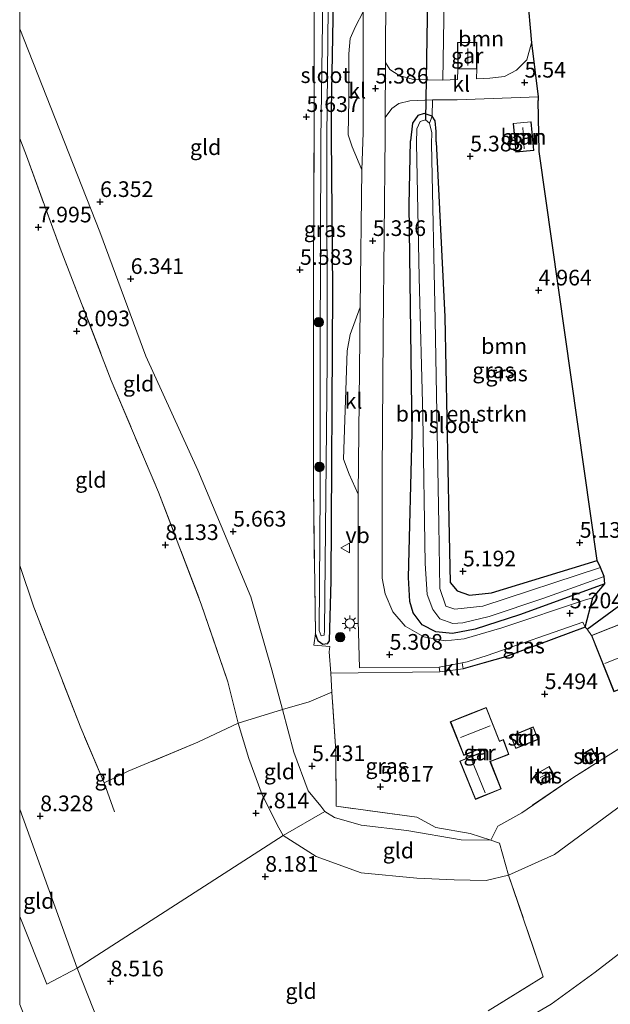
# Model space of a CAD drawing. Units: metres. Extents: x 159990 to 170008, y 432363 to 437328.
# Drawn here: x 160000 to 160094, y 434157 to 434314 of the extents above; entities that cross this region are included whole.
import ezdxf
from ezdxf.enums import TextEntityAlignment as Align

# ---------------------------------------------------------------- set-up
doc = ezdxf.new("R2010")
doc.units = ezdxf.units.M
doc.linetypes.add('IE-TERREINAFSCHEIDING', pattern=[10, 8, -2])
doc.layers.get('0').update_dxf_attribs({"lineweight": 25})
for name, color, linetype, lineweight in [('B-ME-GR-BOMENSTRUIKEN-GV-B6', 93, 'Continuous', 18), ('B-ME-GR-BOOM-GV-B6', 93, 'Continuous', 18), ('B-ME-GR-BOOM-S-B1', 93, 'Continuous', 18), ('B-ME-GW-HOOGTEPUNT-S-B1', 10, 'Continuous', 25), ('B-ME-GW-INSTEEKWATERGANG-L-B1', 10, 'Continuous', 25), ('B-ME-GW-KRUINLIJN-L-B1', 93, 'Continuous', 18), ('B-ME-GW-TEENLIJN-L-B1', 93, 'Continuous', 18), ('B-ME-IE-GRASLAND-GV-B6', 93, 'Continuous', 18), ('B-ME-IE-GRONDWERKLIJN-GROND_INGERICHT-GV-B6', 253, 'Continuous', 18), ('B-ME-IE-HULPGEOMETRIE-L-B1', 53, 'Continuous', 18), ('B-ME-IE-MEUBILAIR_WEGMEUBILAIR-LICHTMAST-S-B1', 8, 'Continuous', 18), ('B-ME-IE-TERREINAFSCHEIDING-DOORGANG-L-B1', 8, 'IE-TERREINAFSCHEIDING-KUNSTMATIG-OPEN', 18), ('B-ME-IE-TERREINAFSCHEIDING-HAAGRASTER-L-B1', 10, 'Continuous', 25), ('B-ME-IE-TERREINAFSCHEIDING-RASTERHEKWERK-L-B1', 8, 'IE-TERREINAFSCHEIDING', 18), ('B-ME-KG-KADASTRAAL-DAKRAND-L-B1', 13, 'Continuous', 18), ('B-ME-KG-KADASTRAAL-NOKLIJN-L-B1', 13, 'Continuous', 18), ('B-ME-KG-KADASTRAAL-OPNAMEDTMGRENS-L-B1', 10, 'Continuous', 25), ('B-ME-KW-DUIKER-L-B1', 10, 'Continuous', 25), ('B-ME-OG-BEBOUWING-GV-B6', 173, 'Continuous', 18), ('B-ME-OG-WATER-GV-B6', 153, 'Continuous', 18), ('B-ME-VH-VERH_SOORT-BITUMEN-GV-B6', 8, 'IE-TERREINAFSCHEIDING-NATUURLIJK-HOUTWAL', 18), ('B-ME-VH-VERH_SOORT-KLINKERS-GV-B6', 8, 'IE-TERREINAFSCHEIDING-NATUURLIJK-HOUTWAL', 18), ('B-ME-VW-MEUBILAIR_WEGMEUBILAIR-VERKEERSBORD-S-B1', 8, 'Continuous', 18)]:
    doc.layers.add(name, color=color, linetype=linetype, lineweight=lineweight)
doc.styles.add('NLCS-ISO', font='NLCS-ISO.TTF')
doc.linetypes.add('IE-TERREINAFSCHEIDING-KUNSTMATIG-OPEN', pattern='A,7,-1.5,[67,NLCS.SHX,S=0.75,R=0,X=0,Y=0],-1.5', length=10)
doc.linetypes.add('IE-TERREINAFSCHEIDING-NATUURLIJK-HOUTWAL', pattern='A,7,-1.5,[67,NLCS.SHX,S=0.75,R=45,X=0,Y=0],-1.5,7,-1.5,[70,NLCS.SHX,S=0.75,R=0,X=0,Y=0],-1.5', length=20)

# ---------------------------------------------------------------- blocks, each defined once
blk = doc.blocks.new('verkeersbord')
for p, q in [((0, 0.75), (-0.75, -0.625)), ((0.75, -0.625), (0, 0.75)), ((-0.75, -0.625), (0.75, -0.625))]:
    blk.add_line(p, q)
blk = doc.blocks.new('boom')
blk.add_hatch(color=256).paths.add_polyline_path([(-0.75, 0, 1), (0.75, 0, 1)])
blk.add_circle((0, 0), 0.75)
blk = doc.blocks.new('hoogtepunt')
for p, q in [((-0.5, 0), (0.5, 0)), ((0, 0.5), (0, -0.5))]:
    blk.add_line(p, q)
blk = doc.blocks.new('lantaarnpaal')
for p, q in [((-0.75, 0), (-1.25, 0)), ((-0.88, 0.88), (-0.53, 0.53)), ((0, 0.75), (0, 1.25)), ((0.53, 0.53), (0.88, 0.88)), ((0.75, 0), (1.25, 0)), ((-0.53, -0.53), (-0.88, -0.88)), ((0, -0.75), (0, -1.25)), ((0.53, -0.53), (0.88, -0.88))]:
    blk.add_line(p, q)
blk.add_circle((0, 0), 0.75)

msp = doc.modelspace()

# ---------------------------------------------------------------- linework, layer by layer
at = {"layer": 'B-ME-GR-BOMENSTRUIKEN-GV-B6'}
msp.add_polyline3d([(160092.35, 434227.51, 5.13), (160092.91, 434226.4, 4.14), (160074.06, 434220.21, 4.14), (160069.61, 434219.7, 4.14), (160068.14, 434220.19, 4.14), (160067.18, 434223.05, 4.14), (160067.05, 434233.25, 4.14), (160066.47, 434265.88, 4.14), (160065.87, 434294.11, 4.14), (160065.9, 434295.83, 4.14), (160065.54, 434297.36, 4.14), (160065.95, 434298.5, 5.06), (160066.43, 434297.74, 5.06), (160066.63, 434296.05, 5.06), (160066.63, 434294.38, 5.06), (160067.97, 434266.4, 5.06), (160068.64, 434234.04, 5.06), (160068.85, 434224.01, 5.2), (160069.96, 434222.63, 5.21), (160071.95, 434221.96, 5.22), (160075.45, 434222.34, 5.22), (160088.35, 434226.25, 5.14), (160092.35, 434227.51, 5.13)], dxfattribs=at)
at = {"layer": 'B-ME-GR-BOOM-GV-B6'}
for points in [[(160067.67, 434304.23, 5.31), (160067.88, 434317.29, 5.02), (160081.15, 434318.03, 5.52), (160081.84, 434310.21, 5.62), (160081.09, 434307.49, 5.62), (160079.43, 434305.81, 5.56), (160077.52, 434304.82, 5.36), (160075.18, 434304.53, 5.22), (160073.04, 434304.43, 5.2), (160073.13, 434306.04, 5.2), (160073.09, 434310.29, 5.2), (160070.04, 434310.26, 5.2), (160070.07, 434306.92, 5.2), (160070.07, 434306.01, 5.2), (160070.04, 434304.34, 5.34), (160067.67, 434304.23, 5.31)], [(160082.92, 434300.99, 5.58), (160083.1, 434292.85, 5.58), (160092.35, 434227.51, 5.13), (160088.35, 434226.25, 5.14), (160075.45, 434222.34, 5.22), (160071.95, 434221.96, 5.22), (160069.96, 434222.63, 5.21), (160068.85, 434224.01, 5.2), (160068.64, 434234.04, 5.06), (160067.97, 434266.4, 5.06), (160066.63, 434294.38, 5.06), (160066.63, 434296.05, 5.06), (160066.43, 434297.74, 5.06), (160065.95, 434298.5, 5.06), (160066.02, 434301.07, 5.29), (160069.97, 434301.1, 5.19), (160082.94, 434301.59, 5.58), (160082.92, 434300.99, 5.58)], [(160079.17, 434294.61, 5.67), (160079.35, 434292.73, 5.67), (160082.24, 434293, 5.67), (160081.81, 434297.6, 5.67), (160078.92, 434297.33, 5.67), (160079.17, 434294.61, 5.67)]]:
    msp.add_polyline3d(points, dxfattribs=at)
at = {"layer": 'B-ME-GW-INSTEEKWATERGANG-L-B1'}
for points in [[(160047.55, 434393.91, 5.62), (160048.36, 434395.34, 5.62), (160050, 434396, 5.62), (160051.08, 434395.24, 5.62), (160051.35, 434393.46, 5.62), (160050.97, 434377.76, 5.46), (160050.95, 434375.73, 5.46), (160050.63, 434346.75, 5.46), (160050.53, 434337.5, 5.45), (160049.79, 434299.51, 5.45), (160049.8, 434295.26, 5.45)], [(160066.63, 434294.38, 5.06), (160066.63, 434296.05, 5.06), (160066.43, 434297.74, 5.06), (160065.95, 434298.5, 5.06), (160064.67, 434298.91, 5.06), (160063.66, 434298.57, 5.06), (160062.81, 434297.34, 5.06), (160062.48, 434294.53, 5.06)], [(160049.8, 434295.26, 5.45), (160050.02, 434270.72, 5.28), (160049.77, 434224.31, 5.43), (160049.52, 434214.68, 5.43), (160049.15, 434214.17, 5.44), (160048.49, 434214.1, 5.44), (160047.73, 434214.62, 5.44), (160047.29, 434215.8, 5.44)], [(160093.58, 434223.77, 5.09), (160079.94, 434218.83, 5.1), (160072.82, 434216.52, 5.18), (160069.2, 434215.84, 5.18), (160066.56, 434216.11, 5.18), (160064.38, 434217.22, 5.19), (160062.92, 434219.12, 5.19), (160062.38, 434220.95, 5.19), (160062.17, 434224.76, 5.2), (160062.75, 434247.9, 5.08), (160062.29, 434284.26, 5.08), (160062.48, 434294.53, 5.06)], [(160066.63, 434294.38, 5.06), (160067.97, 434266.4, 5.06), (160068.64, 434234.04, 5.06), (160068.85, 434224.01, 5.2), (160069.96, 434222.63, 5.21), (160071.95, 434221.96, 5.22), (160075.45, 434222.34, 5.22), (160088.35, 434226.25, 5.14), (160092.35, 434227.51, 5.13)]]:
    msp.add_polyline3d(points, dxfattribs=at)
at = {"layer": 'B-ME-GW-KRUINLIJN-L-B1'}
for points in [[(160042.15, 434183.58, 8.03), (160047.39, 434180.2, 8.03), (160054.6, 434177.63, 8.03), (160063.51, 434176.75, 8.01), (160069.51, 434176.48, 7.81), (160074.59, 434176.36, 7.73), (160078.19, 434177.24, 7.69), (160085.54, 434180.54, 7.66), (160098.46, 434190.07, 7.59), (160113.38, 434201.02, 7.5), (160125.25, 434210.04, 7.37), (160138.12, 434219.8, 7.31), (160149.26, 434228.14, 7.24), (160156.22, 434233.19, 7.47), (160161.93, 434236.01, 7.59), (160166.14, 434236.8, 7.62)], [(160034.95, 434201.5, 7.83), (160036.66, 434195.87, 7.71), (160038.8, 434190.04, 7.7), (160041.47, 434184.8, 7.7), (160042.15, 434183.58, 8.03)]]:
    msp.add_polyline3d(points, dxfattribs=at)
at = {"layer": 'B-ME-GW-TEENLIJN-L-B1'}
for p, q in [((160000, 434312.44, 6.41), (160012.8, 434280.01, 6.37)), ((160000, 434312.44, 6.41), (160012.8, 434280.01, 6.37)), ((160009.19, 434162.38, 8.68), (160000, 434187.8, 8.41)), ((160009.19, 434162.38, 8.68), (160000, 434187.8, 8.41))]:
    msp.add_line(p, q, dxfattribs=at)
for points in [[(160048.78, 434187.41, 5.9), (160048.15, 434188.26, 5.54), (160046.11, 434190.71, 5.52), (160043.86, 434196.87, 5.52), (160042.02, 434203.72, 5.6), (160040.33, 434210.02, 5.6), (160036.98, 434221.68, 5.6), (160032.21, 434233.02, 5.64), (160028.47, 434241.95, 5.91), (160020.2, 434260.16, 6.39), (160012.8, 434280.01, 6.37)], [(160200.48, 434234.83, 10.83), (160191.27, 434231.14, 9.69), (160184.7, 434228.48, 8.97), (160179.75, 434225.4, 8.52), (160172.95, 434220.71, 8.42), (160164.58, 434214.27, 8.44), (160155.66, 434207.87, 8.58), (160144.96, 434199.8, 8.54), (160134.19, 434191.91, 8.54), (160122.07, 434183.48, 8.54), (160109.6, 434174.85, 8.5), (160100.42, 434168.16, 8.35), (160092.04, 434161.72, 8.4), (160084.98, 434156.63, 8.46), (160081.18, 434154.39, 8.52), (160079.23, 434152.59, 8.52), (160076.36, 434148.46, 9.1), (160074.2, 434144.37, 10.16), (160071.63, 434139.79, 11.17), (160069.79, 434136.6, 11.99), (160068.91, 434134.89, 12.27), (160068.19, 434133.47, 12.34)], [(160075.34, 434182.84, 5.6), (160070.61, 434182.89, 5.6), (160061.89, 434184.38, 5.63), (160054.63, 434185.24, 5.75), (160050.35, 434186.46, 5.9), (160048.78, 434187.41, 5.9)], [(160037.92, 434152.26, 8.55), (160040.4, 434146.16, 8.64), (160043.85, 434137.02, 8.74), (160043.73, 434133.68, 8.79), (160042.17, 434130.72, 8.83), (160039.7, 434127.78, 8.9), (160037.32, 434126.37, 9.01), (160033.52, 434123.53, 9.1), (160028.63, 434123.38, 9.09), (160026.51, 434123.77, 9.02), (160023.87, 434125.77, 8.97), (160022.66, 434128.41, 8.87), (160020.32, 434133.84, 8.78), (160013.52, 434151.45, 8.68), (160009.19, 434162.38, 8.68)]]:
    msp.add_polyline3d(points, dxfattribs=at)
at = {"layer": 'B-ME-IE-GRASLAND-GV-B6'}
for points in [[(160054.93, 434315.14, 5.32), (160053.73, 434312.81, 5.32), (160052.86, 434310.89, 5.32), (160052.63, 434308.44, 5.32), (160052.66, 434301.11, 5.32), (160052.54, 434295.52, 5.32), (160053.18, 434293.58, 5.35), (160054.71, 434289.92, 5.32), (160054.47, 434267.97, 5.34), (160052.87, 434263.62, 5.34), (160052.35, 434260.99, 5.34), (160051.77, 434243.71, 5.34), (160052.72, 434241.31, 5.32), (160054.11, 434238.11, 5.35), (160054.15, 434217.87, 5.34), (160054.32, 434210.36, 5.33), (160067.1, 434210.48, 5.27), (160067.19, 434209.72, 5.3), (160049.74, 434209.49, 5.47), (160049.49, 434212.92, 5.46), (160049.58, 434213.77, 5.44), (160047.04, 434213.98, 5.45), (160047.29, 434215.8, 5.44), (160047.73, 434214.62, 5.44), (160048.49, 434214.1, 5.44), (160049.15, 434214.17, 5.44), (160049.52, 434214.68, 5.43), (160049.77, 434224.31, 5.43), (160050.02, 434270.72, 5.28), (160049.8, 434295.26, 5.45), (160049.79, 434299.51, 5.45), (160050.53, 434337.5, 5.45)], [(160054.93, 434315.14, 5.32), (160053.73, 434312.81, 5.32), (160052.86, 434310.89, 5.32), (160052.63, 434308.44, 5.32), (160052.66, 434301.11, 5.32), (160052.54, 434295.52, 5.32), (160053.18, 434293.58, 5.35), (160054.71, 434289.92, 5.32), (160054.47, 434267.97, 5.34), (160052.87, 434263.62, 5.34), (160052.35, 434260.99, 5.34), (160051.77, 434243.71, 5.34), (160052.72, 434241.31, 5.32), (160054.11, 434238.11, 5.35), (160054.15, 434217.87, 5.34), (160054.32, 434210.36, 5.33), (160067.1, 434210.48, 5.27), (160067.19, 434209.72, 5.3), (160049.74, 434209.49, 5.47), (160049.49, 434212.92, 5.46), (160049.58, 434213.77, 5.44), (160047.04, 434213.98, 5.45), (160047.29, 434215.8, 5.44), (160047.73, 434214.62, 5.44), (160048.49, 434214.1, 5.44), (160049.15, 434214.17, 5.44), (160049.52, 434214.68, 5.43), (160049.77, 434224.31, 5.43), (160050.02, 434270.72, 5.28), (160049.8, 434295.26, 5.45), (160049.79, 434299.51, 5.45), (160050.53, 434337.5, 5.45)], [(160050.53, 434337.5, 5.45), (160049.79, 434299.51, 5.45), (160049.8, 434295.26, 5.45), (160050.02, 434270.72, 5.28), (160049.77, 434224.31, 5.43), (160049.52, 434214.68, 5.43), (160049.15, 434214.17, 5.44), (160048.49, 434214.1, 5.44), (160047.73, 434214.62, 5.44), (160047.29, 434215.8, 5.44)], [(160048.67, 434332.26, 4.76), (160048.18, 434294.69, 4.76), (160048.07, 434260.59, 4.76), (160048.07, 434238.4, 4.83), (160047.91, 434216.31, 4.91), (160048.2, 434215.48, 4.91), (160048.68, 434215.56, 4.91), (160048.77, 434216.31, 4.91), (160049.19, 434259.32, 4.76), (160049.12, 434295.07, 4.76), (160049.56, 434336.6, 4.76)], [(160047.29, 434215.8, 5.44), (160046.98, 434238.85, 5.43), (160047.01, 434274.61, 5.56), (160047.07, 434294.38, 5.57), (160047.12, 434330.49, 5.63)], [(160067.88, 434317.29, 5.02), (160067.67, 434304.23, 5.31), (160062.98, 434304.36, 5.37), (160060.69, 434304.99, 5.37), (160059.18, 434305.96, 5.36), (160058.48, 434307.03, 5.36), (160058.55, 434318.99, 5.36)], [(160067.88, 434317.29, 5.02), (160067.67, 434304.23, 5.31), (160062.98, 434304.36, 5.37), (160060.69, 434304.99, 5.37), (160059.18, 434305.96, 5.36), (160058.48, 434307.03, 5.36), (160058.55, 434318.99, 5.36)], [(160093.58, 434223.77, 5.09), (160091.65, 434221.55, 5.21), (160090.48, 434221.23, 5.21), (160077.09, 434216.72, 5.25), (160071.1, 434214.96, 5.24), (160068.05, 434214.66, 5.24), (160064.64, 434215.28, 5.24), (160061.64, 434216.99, 5.31), (160059.67, 434219.28, 5.32), (160058.43, 434222.2, 5.36), (160057.99, 434224.7, 5.36), (160057.98, 434241.38, 5.36), (160058.12, 434263.62, 5.36), (160058.44, 434295.35, 5.35), (160058.43, 434298.25, 5.35), (160059.51, 434299.71, 5.29), (160060.63, 434300.5, 5.29), (160062.37, 434300.93, 5.29), (160066.02, 434301.07, 5.29), (160065.95, 434298.5, 5.06), (160064.67, 434298.91, 5.06), (160063.66, 434298.57, 5.06), (160062.81, 434297.34, 5.06), (160062.48, 434294.53, 5.06), (160062.29, 434284.26, 5.08), (160062.75, 434247.9, 5.08), (160062.17, 434224.76, 5.2), (160062.38, 434220.95, 5.19), (160062.92, 434219.12, 5.19), (160064.38, 434217.22, 5.19), (160066.56, 434216.11, 5.18), (160069.2, 434215.84, 5.18), (160072.82, 434216.52, 5.18), (160079.94, 434218.83, 5.1), (160093.58, 434223.77, 5.09)], [(160093.48, 434224.96, 4.14), (160093.58, 434223.77, 5.09), (160079.94, 434218.83, 5.1), (160072.82, 434216.52, 5.18), (160069.2, 434215.84, 5.18), (160066.56, 434216.11, 5.18), (160064.38, 434217.22, 5.19), (160062.92, 434219.12, 5.19), (160062.38, 434220.95, 5.19), (160062.17, 434224.76, 5.2), (160062.75, 434247.9, 5.08), (160062.29, 434284.26, 5.08), (160062.48, 434294.53, 5.06), (160062.81, 434297.34, 5.06), (160063.66, 434298.57, 5.06), (160064.67, 434298.91, 5.06), (160065.95, 434298.5, 5.06), (160065.54, 434297.36, 4.14), (160064.88, 434297.88, 4.14), (160064.06, 434297.62, 4.14), (160063.54, 434296.46, 4.14), (160063.48, 434294.15, 4.14), (160063.87, 434272.69, 4.14), (160064.47, 434250.64, 4.14), (160064.87, 434227.02, 4.14), (160065.18, 434222.05, 4.14), (160066.1, 434219.68, 4.14), (160067.19, 434218.19, 4.14), (160069.29, 434217.41, 4.14), (160070.88, 434217.55, 4.14), (160075.09, 434218.55, 4.14), (160083.83, 434221.46, 4.14), (160093.48, 434224.96, 4.14)], [(160090.42, 434216.83, 5.1), (160077.68, 434212.11, 5.32), (160074.27, 434211.16, 5.38), (160070.93, 434210.19, 5.33), (160070.79, 434211.13, 5.3), (160071.56, 434211.29, 5.3), (160074.77, 434212.35, 5.33), (160090.06, 434217.64, 5.14), (160090.42, 434216.83, 5.1)], [(160050.64, 434188.23, 5.83), (160063.53, 434186.52, 5.79), (160066.56, 434184.84, 5.59), (160072.07, 434183.9, 5.53), (160075.34, 434182.84, 5.6), (160070.61, 434182.89, 5.6), (160061.89, 434184.38, 5.63), (160054.63, 434185.24, 5.75), (160050.35, 434186.46, 5.9), (160048.78, 434187.41, 5.9), (160048.15, 434188.26, 5.54), (160046.11, 434190.71, 5.52), (160043.86, 434196.87, 5.52), (160042.02, 434203.72, 5.6), (160046.28, 434204.94, 5.6), (160049.94, 434206.48, 5.56), (160050.57, 434197.02, 5.5), (160050.64, 434188.23, 5.83)]]:
    msp.add_polyline3d(points, dxfattribs=at)
at = {"layer": 'B-ME-IE-GRONDWERKLIJN-GROND_INGERICHT-GV-B6'}
for points in [[(160047.12, 434330.49, 5.63), (160047.07, 434294.38, 5.57), (160047.01, 434274.61, 5.56), (160046.98, 434238.85, 5.43), (160047.29, 434215.8, 5.44), (160047.04, 434213.98, 5.45), (160049.58, 434213.77, 5.44), (160049.49, 434212.92, 5.46), (160049.74, 434209.49, 5.47), (160049.94, 434206.48, 5.56), (160046.28, 434204.94, 5.6), (160042.02, 434203.72, 5.6), (160040.33, 434210.02, 5.6), (160036.98, 434221.68, 5.6), (160032.21, 434233.02, 5.64), (160028.47, 434241.95, 5.91), (160020.2, 434260.16, 6.39), (160012.8, 434280.01, 6.37), (160000, 434312.44, 6.41), (160000, 434368.64, 6.13)], [(160047.12, 434330.49, 5.63), (160047.07, 434294.38, 5.57), (160047.01, 434274.61, 5.56), (160046.98, 434238.85, 5.43), (160047.29, 434215.8, 5.44), (160047.04, 434213.98, 5.45), (160049.58, 434213.77, 5.44), (160049.49, 434212.92, 5.46), (160049.74, 434209.49, 5.47), (160049.94, 434206.48, 5.56), (160046.28, 434204.94, 5.6), (160042.02, 434203.72, 5.6), (160040.33, 434210.02, 5.6), (160036.98, 434221.68, 5.6), (160032.21, 434233.02, 5.64), (160028.47, 434241.95, 5.91), (160020.2, 434260.16, 6.39), (160012.8, 434280.01, 6.37), (160000, 434312.44, 6.41), (160000, 434368.64, 6.13)], [(160000, 434312.44, 6.41), (160012.8, 434280.01, 6.37), (160020.2, 434260.16, 6.39), (160028.47, 434241.95, 5.91), (160032.21, 434233.02, 5.64), (160036.98, 434221.68, 5.6), (160040.33, 434210.02, 5.6), (160042.02, 434203.72, 5.6), (160034.95, 434201.5, 7.83), (160033.3, 434208.14, 7.98), (160029.05, 434220.54, 8.1), (160022.21, 434238.41, 8.1), (160014.64, 434256.27, 8.03), (160006.49, 434277.41, 7.95), (160001.07, 434292.17, 7.83), (160000, 434294.91, 7.84), (160000, 434312.44, 6.41)], [(160000, 434312.44, 6.41), (160012.8, 434280.01, 6.37), (160020.2, 434260.16, 6.39), (160028.47, 434241.95, 5.91), (160032.21, 434233.02, 5.64), (160036.98, 434221.68, 5.6), (160040.33, 434210.02, 5.6), (160042.02, 434203.72, 5.6), (160034.95, 434201.5, 7.83), (160033.3, 434208.14, 7.98), (160029.05, 434220.54, 8.1), (160022.21, 434238.41, 8.1), (160014.64, 434256.27, 8.03), (160006.49, 434277.41, 7.95), (160001.07, 434292.17, 7.83), (160000, 434294.91, 7.84), (160000, 434312.44, 6.41)], [(160000, 434294.91, 7.84), (160001.07, 434292.17, 7.83), (160006.49, 434277.41, 7.95), (160014.64, 434256.27, 8.03), (160022.21, 434238.41, 8.1), (160029.05, 434220.54, 8.1), (160033.3, 434208.14, 7.98), (160034.95, 434201.5, 7.83), (160028.5, 434198.48, 8.1), (160017.35, 434193.85, 8.26), (160013.5, 434191.96, 8.28), (160009.76, 434200.77, 8.28), (160002.27, 434220.05, 8.31), (160000, 434226.72, 8.3), (160000, 434294.91, 7.84)], [(160000, 434294.91, 7.84), (160001.07, 434292.17, 7.83), (160006.49, 434277.41, 7.95), (160014.64, 434256.27, 8.03), (160022.21, 434238.41, 8.1), (160029.05, 434220.54, 8.1), (160033.3, 434208.14, 7.98), (160034.95, 434201.5, 7.83), (160028.5, 434198.48, 8.1), (160017.35, 434193.85, 8.26), (160013.5, 434191.96, 8.28), (160009.76, 434200.77, 8.28), (160002.27, 434220.05, 8.31), (160000, 434226.72, 8.3), (160000, 434294.91, 7.84)], [(160000, 434226.72, 8.3), (160002.27, 434220.05, 8.31), (160009.76, 434200.77, 8.28), (160013.5, 434191.96, 8.28), (160017.35, 434193.85, 8.26), (160028.5, 434198.48, 8.1), (160034.95, 434201.5, 7.83), (160036.66, 434195.87, 7.71), (160038.8, 434190.04, 7.7), (160041.47, 434184.8, 7.7), (160042.15, 434183.58, 8.03), (160009.19, 434162.38, 8.68), (160000, 434187.8, 8.41), (160000, 434226.72, 8.3)], [(160000, 434226.72, 8.3), (160002.27, 434220.05, 8.31), (160009.76, 434200.77, 8.28), (160013.5, 434191.96, 8.28), (160017.35, 434193.85, 8.26), (160028.5, 434198.48, 8.1), (160034.95, 434201.5, 7.83), (160036.66, 434195.87, 7.71), (160038.8, 434190.04, 7.7), (160041.47, 434184.8, 7.7), (160042.15, 434183.58, 8.03), (160009.19, 434162.38, 8.68), (160000, 434187.8, 8.41), (160000, 434226.72, 8.3)], [(160099.63, 434199.83, 5.6), (160088.63, 434192.91, 5.61), (160080.28, 434187.19, 5.64), (160076.45, 434185.05, 5.51), (160075.34, 434182.84, 5.6), (160072.07, 434183.9, 5.53), (160066.56, 434184.84, 5.59), (160063.53, 434186.52, 5.79), (160050.64, 434188.23, 5.83), (160050.57, 434197.02, 5.5), (160049.94, 434206.48, 5.56), (160049.74, 434209.49, 5.47), (160067.19, 434209.72, 5.3), (160070.93, 434210.19, 5.33), (160074.27, 434211.16, 5.38), (160077.68, 434212.11, 5.32), (160090.42, 434216.83, 5.1), (160090.78, 434216.55, 5.43), (160091.45, 434215.53, 5.47), (160095.04, 434206.54, 5.47)], [(160036.66, 434195.87, 7.71), (160034.95, 434201.5, 7.83), (160042.02, 434203.72, 5.6), (160043.86, 434196.87, 5.52), (160046.11, 434190.71, 5.52), (160048.15, 434188.26, 5.54), (160048.78, 434187.41, 5.9), (160042.15, 434183.58, 8.03), (160041.47, 434184.8, 7.7), (160038.8, 434190.04, 7.7), (160036.66, 434195.87, 7.71)], [(160068.87, 434201.75, 5.49), (160071.01, 434196.36, 5.49), (160073.46, 434197.34, 5.49), (160073.66, 434196.77, 5.49), (160070.41, 434195.46, 5.49), (160072.89, 434189.34, 5.49), (160077, 434191.01, 5.49), (160075.27, 434195.39, 5.49), (160078.23, 434196.51, 5.49), (160077.35, 434198.91, 5.49), (160076.76, 434198.65, 5.49), (160074.62, 434204.04, 5.49), (160071.2, 434202.68, 5.49), (160068.87, 434201.75, 5.49)], [(160078.53, 434199.46, 5.49), (160079.34, 434197.46, 5.49), (160082.94, 434198.91, 5.49), (160082.14, 434200.91, 5.49), (160079.54, 434199.87, 5.49), (160078.53, 434199.46, 5.49)], [(160098.46, 434190.07, 7.59), (160085.54, 434180.54, 7.66), (160078.19, 434177.24, 7.69), (160076.73, 434182.36, 5.99), (160075.34, 434182.84, 5.6), (160076.45, 434185.05, 5.51), (160080.28, 434187.19, 5.64), (160088.63, 434192.91, 5.61), (160099.63, 434199.83, 5.6)], [(160090.53, 434195.82, 5.49), (160091, 434195.03, 5.49), (160092.42, 434195.88, 5.49), (160091.48, 434197.45, 5.49), (160090.06, 434196.59, 5.49), (160090.53, 434195.82, 5.49)], [(160082.43, 434193.33, 5.49), (160083.39, 434191.65, 5.49), (160084.77, 434192.44, 5.49), (160085.62, 434192.93, 5.49), (160084.66, 434194.61, 5.49), (160082.43, 434193.33, 5.49)], [(160074.91, 434155.58, 8.45), (160083.72, 434161, 8.4), (160078.19, 434177.24, 7.69), (160085.54, 434180.54, 7.66), (160098.46, 434190.07, 7.59)], [(160000, 434187.8, 8.41), (160009.19, 434162.38, 8.68), (160004.37, 434159.8, 10.57), (160000, 434170.62, 10.63), (160000, 434187.8, 8.41)], [(160000, 434187.8, 8.41), (160009.19, 434162.38, 8.68), (160004.37, 434159.8, 10.57), (160000, 434170.62, 10.63), (160000, 434187.8, 8.41)], [(160075.34, 434182.84, 5.6), (160076.73, 434182.36, 5.99), (160078.19, 434177.24, 7.69), (160074.59, 434176.36, 7.73), (160069.51, 434176.48, 7.81), (160063.51, 434176.75, 8.01), (160054.6, 434177.63, 8.03), (160047.39, 434180.2, 8.03), (160042.15, 434183.58, 8.03), (160048.78, 434187.41, 5.9), (160050.35, 434186.46, 5.9), (160054.63, 434185.24, 5.75), (160061.89, 434184.38, 5.63), (160070.61, 434182.89, 5.6), (160075.34, 434182.84, 5.6)], [(160009.19, 434162.38, 8.68), (160042.15, 434183.58, 8.03), (160047.39, 434180.2, 8.03), (160054.6, 434177.63, 8.03), (160063.51, 434176.75, 8.01), (160069.51, 434176.48, 7.81), (160074.59, 434176.36, 7.73), (160078.19, 434177.24, 7.69), (160083.72, 434161, 8.4), (160074.91, 434155.58, 8.45)], [(160000, 434170.62, 10.63), (160004.37, 434159.8, 10.57), (160009.19, 434162.38, 8.68), (160013.52, 434151.45, 8.68), (160020.32, 434133.84, 8.78), (160017.39, 434132.03, 9.92), (160011.01, 434127.72, 12.48), (160009.3, 434131.6, 12.47), (160007.25, 434137.25, 12.46), (160004.38, 434145.14, 12.41), (160001.09, 434153.91, 12.44), (160000, 434156.59, 12.42), (160000, 434170.62, 10.63)], [(160000, 434170.62, 10.63), (160004.37, 434159.8, 10.57), (160009.19, 434162.38, 8.68), (160013.52, 434151.45, 8.68), (160020.32, 434133.84, 8.78), (160017.39, 434132.03, 9.92), (160011.01, 434127.72, 12.48), (160009.3, 434131.6, 12.47), (160007.25, 434137.25, 12.46), (160004.38, 434145.14, 12.41), (160001.09, 434153.91, 12.44), (160000, 434156.59, 12.42), (160000, 434170.62, 10.63)], [(160100.42, 434168.16, 8.35), (160092.04, 434161.72, 8.4), (160084.98, 434156.63, 8.46), (160081.18, 434154.39, 8.52)], [(160081.18, 434154.39, 8.52), (160084.98, 434156.63, 8.46), (160092.04, 434161.72, 8.4), (160100.42, 434168.16, 8.35)], [(160013.52, 434151.45, 8.68), (160009.19, 434162.38, 8.68)]]:
    msp.add_polyline3d(points, dxfattribs=at)
at = {"layer": 'B-ME-IE-HULPGEOMETRIE-L-B1'}
msp.add_line((160042.15, 434183.58, 8.03), (160048.78, 434187.41, 5.9), dxfattribs=at)
msp.add_polyline3d([(160042.15, 434183.58, 8.03), (160009.19, 434162.38, 8.68), (160004.37, 434159.8, 10.57), (160000, 434170.62, 10.63)], dxfattribs=at)
msp.add_polyline3d([(160042.15, 434183.58, 8.03), (160009.19, 434162.38, 8.68), (160004.37, 434159.8, 10.57), (160000, 434170.62, 10.63)], dxfattribs=at)
at = {"layer": 'B-ME-IE-TERREINAFSCHEIDING-DOORGANG-L-B1'}
for p, q in [((160049.49, 434212.92, 5.46), (160049.74, 434209.49, 5.47)), ((160076.45, 434185.05, 5.51), (160075.34, 434182.84, 5.6))]:
    msp.add_line(p, q, dxfattribs=at)
at = {"layer": 'B-ME-IE-TERREINAFSCHEIDING-HAAGRASTER-L-B1'}
msp.add_polyline3d([(160090.42, 434216.83, 5.1), (160077.68, 434212.11, 5.32), (160074.27, 434211.16, 5.38), (160070.93, 434210.19, 5.33)], dxfattribs=at)
at = {"layer": 'B-ME-IE-TERREINAFSCHEIDING-RASTERHEKWERK-L-B1'}
for p, q in [((160091.45, 434215.53, 5.47), (160090.78, 434216.55, 5.43)), ((160049.74, 434209.49, 5.47), (160049.94, 434206.48, 5.56))]:
    msp.add_line(p, q, dxfattribs=at)
for points in [[(160047.55, 434393.91, 5.62), (160047.29, 434374.57, 5.62), (160047.22, 434369.25, 5.62), (160047.16, 434345.93, 5.63), (160047.12, 434330.49, 5.63), (160047.07, 434294.38, 5.57)], [(160000, 434294.91, 7.84), (160001.07, 434292.17, 7.83), (160006.49, 434277.41, 7.95)], [(160000, 434294.91, 7.84), (160001.07, 434292.17, 7.83), (160006.49, 434277.41, 7.95)], [(160047.29, 434215.8, 5.44), (160046.98, 434238.85, 5.43), (160047.01, 434274.61, 5.56), (160047.07, 434294.38, 5.57)], [(160006.49, 434277.41, 7.95), (160014.64, 434256.27, 8.03), (160022.21, 434238.41, 8.1), (160029.05, 434220.54, 8.1), (160033.3, 434208.14, 7.98), (160034.95, 434201.5, 7.83)], [(160143.77, 434231.4, 5.56), (160139.96, 434227.91, 5.5), (160133.6, 434222.68, 5.5), (160126.76, 434217.49, 5.57), (160115.56, 434209.94, 5.59), (160107.6, 434205.17, 5.6), (160099.63, 434199.83, 5.6), (160088.63, 434192.91, 5.61), (160080.28, 434187.19, 5.64), (160076.45, 434185.05, 5.51)], [(160015.18, 434187.34, 8.28), (160013.5, 434191.96, 8.28), (160009.76, 434200.77, 8.28), (160002.27, 434220.05, 8.31), (160000, 434226.72, 8.3)], [(160015.18, 434187.34, 8.28), (160013.5, 434191.96, 8.28), (160009.76, 434200.77, 8.28), (160002.27, 434220.05, 8.31), (160000, 434226.72, 8.3)], [(160047.29, 434215.8, 5.44), (160047.04, 434213.98, 5.45), (160049.58, 434213.77, 5.44), (160049.49, 434212.92, 5.46)], [(160050.64, 434188.23, 5.83), (160050.57, 434197.02, 5.5), (160049.94, 434206.48, 5.56), (160046.28, 434204.94, 5.6), (160042.02, 434203.72, 5.6), (160034.95, 434201.5, 7.83), (160028.5, 434198.48, 8.1), (160017.35, 434193.85, 8.26), (160013.5, 434191.96, 8.28)], [(160072.07, 434183.9, 5.53), (160066.56, 434184.84, 5.59), (160063.53, 434186.52, 5.79), (160050.64, 434188.23, 5.83)], [(160052.34, 434144.62, 10.15), (160057.01, 434147.13, 8.82), (160074.91, 434155.58, 8.45), (160083.72, 434161, 8.4), (160078.19, 434177.24, 7.69), (160076.73, 434182.36, 5.99), (160075.34, 434182.84, 5.6), (160072.07, 434183.9, 5.53)]]:
    msp.add_polyline3d(points, dxfattribs=at)
at = {"layer": 'B-ME-KG-KADASTRAAL-DAKRAND-L-B1'}
for points in [[(160073.08, 434306.09, 7.3), (160070.12, 434306.06, 7.3), (160070.12, 434306.92, 7.3), (160070.09, 434310.21, 7.3), (160073.04, 434310.24, 7.3), (160073.08, 434306.09, 7.3)], [(160082.18, 434293.04, 8.12), (160079.39, 434292.78, 8.12), (160079.22, 434294.61, 8.12), (160078.97, 434297.29, 8.12), (160081.76, 434297.55, 8.12), (160082.18, 434293.04, 8.12)], [(160102.18, 434209.44, 9.25), (160095.06, 434206.61, 9.25), (160091.52, 434215.5, 9.25), (160097.7, 434217.96, 9.25), (160097.2, 434219.22, 7.92), (160104.77, 434222.24, 7.92), (160108.69, 434212.44, 8.11), (160113.07, 434214.33, 8.11), (160114.83, 434210.23, 7.93), (160110.16, 434208.22, 7.93), (160108.74, 434211.55, 7.93), (160108.56, 434211.99, 9.23), (160102.18, 434209.44, 9.25)], [(160072.92, 434189.41, 8.04), (160070.47, 434195.43, 8.01), (160073.73, 434196.74, 8), (160073.49, 434197.4, 8), (160071.04, 434196.43, 8), (160068.93, 434201.72, 8), (160071.22, 434202.63, 7.94), (160074.59, 434203.97, 7.94), (160076.73, 434198.58, 7.94), (160077.32, 434198.85, 7.94), (160078.16, 434196.54, 7.94), (160075.21, 434195.41, 7.94), (160076.94, 434191.04, 8.04), (160072.92, 434189.41, 8.04)], [(160079.36, 434197.53, 7.66), (160078.6, 434199.44, 7.43), (160079.56, 434199.82, 7.43), (160082.11, 434200.85, 7.43), (160082.88, 434198.94, 7.66), (160079.36, 434197.53, 7.66)], [(160090.57, 434195.85, 6.28), (160090.13, 434196.58, 6.28), (160091.46, 434197.38, 6.28), (160092.35, 434195.89, 6.28), (160091.02, 434195.09, 6.28), (160090.57, 434195.85, 6.28)], [(160084.75, 434192.48, 6.83), (160083.41, 434191.71, 6.83), (160082.5, 434193.31, 6.83), (160084.64, 434194.54, 6.83), (160085.55, 434192.94, 6.83), (160084.75, 434192.48, 6.83)]]:
    msp.add_polyline3d(points, dxfattribs=at)
at = {"layer": 'B-ME-KG-KADASTRAAL-NOKLIJN-L-B1'}
for p, q in [((160071.68, 434306.56, 7.54), (160071.69, 434309.31, 7.54)), ((160080.68, 434293.24, 8.77), (160080.46, 434296.68, 8.77)), ((160106.54, 434216.38, 13.68), (160093.57, 434211.02, 13.68)), ((160070.49, 434199.21, 9.36), (160075.23, 434201.09, 9.38)), ((160090.88, 434196.81, 6.9), (160091.62, 434195.59, 6.9)), ((160074.44, 434190.38, 8.86), (160072.26, 434195.71, 8.86)), ((160083.22, 434192.85, 7.59), (160084.96, 434193.67, 7.59))]:
    msp.add_line(p, q, dxfattribs=at)
at = {"layer": 'B-ME-KG-KADASTRAAL-OPNAMEDTMGRENS-L-B1'}
for points in [[(160000, 434574.91, 4.95), (160067.9, 434579.21, 5.2), (160070.54, 434572.25, 5.01), (160070.91, 434571.15, 4.14), (160071.19, 434568.68, 4.14), (160071.57, 434567.39, 5.05), (160071.76, 434509.38, 5.2), (160072.24, 434472.8, 5.09), (160072.49, 434398.61, 5.1), (160072.24, 434387.37, 5.09), (160076.22, 434357.06, 5.05), (160081.15, 434318.03, 5.52), (160081.84, 434310.21, 5.62), (160082.94, 434301.59, 5.58), (160082.92, 434300.99, 5.58)], [(160000, 434574.91, 4.95), (160067.9, 434579.21, 5.2), (160070.54, 434572.25, 5.01), (160070.91, 434571.15, 4.14), (160071.19, 434568.68, 4.14), (160071.57, 434567.39, 5.05), (160071.76, 434509.38, 5.2), (160072.24, 434472.8, 5.09), (160072.49, 434398.61, 5.1), (160072.24, 434387.37, 5.09), (160076.22, 434357.06, 5.05), (160081.15, 434318.03, 5.52), (160081.84, 434310.21, 5.62), (160082.94, 434301.59, 5.58), (160082.92, 434300.99, 5.58)], [(160090.78, 434216.55, 5.43), (160096.37, 434220.61, 5.54), (160119.62, 434232.55, 5.44), (160126.22, 434236.76, 5.4), (160136.57, 434243.21, 5.34), (160138.84, 434244.79, 5.37), (160142.59, 434247.04, 5.36), (160146.17, 434249.72, 5.3), (160192.62, 434278.68, 5.42), (160213.35, 434291.75, 5), (160238.74, 434308.3, 5.19)], [(160090.78, 434216.55, 5.43), (160090.42, 434216.83, 5.1), (160091.65, 434221.55, 5.21), (160093.58, 434223.77, 5.09), (160093.48, 434224.96, 4.14), (160092.91, 434226.4, 4.14), (160092.35, 434227.51, 5.13), (160083.1, 434292.85, 5.58), (160082.92, 434300.99, 5.58)]]:
    msp.add_polyline3d(points, dxfattribs=at)
at = {"layer": 'B-ME-KW-DUIKER-L-B1'}
msp.add_line((160065.25, 434317.67, 4.14), (160064.88, 434297.88, 4.14), dxfattribs=at)
at = {"layer": 'B-ME-OG-BEBOUWING-GV-B6'}
for points in [[(160070.07, 434306.01, 5.2), (160070.07, 434306.92, 5.2), (160070.04, 434310.26, 5.2), (160073.09, 434310.29, 5.2), (160073.13, 434306.04, 5.2), (160070.07, 434306.01, 5.2)], [(160079.17, 434294.61, 5.67), (160078.92, 434297.33, 5.67), (160081.81, 434297.6, 5.67), (160082.24, 434293, 5.67), (160079.35, 434292.73, 5.67), (160079.17, 434294.61, 5.67)], [(160091.45, 434215.53, 5.47), (160097.64, 434217.99, 5.47), (160097.13, 434219.25, 5.47), (160104.8, 434222.3, 5.47), (160105.72, 434219.98, 5.47), (160108.71, 434212.51, 5.47), (160113.1, 434214.4, 5.47), (160114.9, 434210.2, 5.47), (160110.13, 434208.16, 5.47), (160108.7, 434211.53, 5.47), (160108.53, 434211.93, 5.47), (160102.2, 434209.4, 5.47), (160095.04, 434206.54, 5.47), (160091.45, 434215.53, 5.47)], [(160071.2, 434202.68, 5.49), (160074.62, 434204.04, 5.49), (160076.76, 434198.65, 5.49), (160077.35, 434198.91, 5.49), (160078.23, 434196.51, 5.49), (160075.27, 434195.39, 5.49), (160077, 434191.01, 5.49), (160072.89, 434189.34, 5.49), (160070.41, 434195.46, 5.49), (160073.66, 434196.77, 5.49), (160073.46, 434197.34, 5.49), (160071.01, 434196.36, 5.49), (160068.87, 434201.75, 5.49), (160071.2, 434202.68, 5.49)], [(160079.54, 434199.87, 5.49), (160082.14, 434200.91, 5.49), (160082.94, 434198.91, 5.49), (160079.34, 434197.46, 5.49), (160078.53, 434199.46, 5.49), (160079.54, 434199.87, 5.49)], [(160090.53, 434195.82, 5.49), (160090.06, 434196.59, 5.49), (160091.48, 434197.45, 5.49), (160092.42, 434195.88, 5.49), (160091, 434195.03, 5.49), (160090.53, 434195.82, 5.49)], [(160084.77, 434192.44, 5.49), (160083.39, 434191.65, 5.49), (160082.43, 434193.33, 5.49), (160084.66, 434194.61, 5.49), (160085.62, 434192.93, 5.49), (160084.77, 434192.44, 5.49)]]:
    msp.add_polyline3d(points, dxfattribs=at)
at = {"layer": 'B-ME-OG-WATER-GV-B6'}
for points in [[(160048.76, 434345.95, 4.75), (160048.94, 434375.1, 4.73), (160048.98, 434380.79, 4.73), (160049.26, 434393.69, 4.64), (160049.53, 434394.3, 4.64), (160050.06, 434394.61, 4.64), (160050.2, 434393.73, 4.64), (160050.07, 434380.72, 4.64), (160050.01, 434375.74, 4.65), (160049.67, 434346.14, 4.73), (160049.56, 434336.6, 4.76), (160049.12, 434295.07, 4.76), (160049.19, 434259.32, 4.76), (160048.77, 434216.31, 4.91), (160048.68, 434215.56, 4.91), (160048.2, 434215.48, 4.91), (160047.91, 434216.31, 4.91), (160048.07, 434238.4, 4.83), (160048.07, 434260.59, 4.76), (160048.18, 434294.69, 4.76), (160048.67, 434332.26, 4.76), (160048.76, 434345.95, 4.75)], [(160092.91, 434226.4, 4.14), (160093.48, 434224.96, 4.14), (160083.83, 434221.46, 4.14), (160075.09, 434218.55, 4.14), (160070.88, 434217.55, 4.14), (160069.29, 434217.41, 4.14), (160067.19, 434218.19, 4.14), (160066.1, 434219.68, 4.14), (160065.18, 434222.05, 4.14), (160064.87, 434227.02, 4.14), (160064.47, 434250.64, 4.14), (160063.87, 434272.69, 4.14), (160063.48, 434294.15, 4.14), (160063.54, 434296.46, 4.14), (160064.06, 434297.62, 4.14), (160064.88, 434297.88, 4.14), (160065.54, 434297.36, 4.14), (160065.9, 434295.83, 4.14), (160065.87, 434294.11, 4.14), (160066.47, 434265.88, 4.14), (160067.05, 434233.25, 4.14), (160067.18, 434223.05, 4.14), (160068.14, 434220.19, 4.14), (160069.61, 434219.7, 4.14), (160074.06, 434220.21, 4.14), (160092.91, 434226.4, 4.14)]]:
    msp.add_polyline3d(points, dxfattribs=at)
at = {"layer": 'B-ME-VH-VERH_SOORT-BITUMEN-GV-B6'}
msp.add_polyline3d([(160058.55, 434318.99, 5.36), (160058.48, 434307.03, 5.36), (160058.43, 434298.25, 5.35), (160058.44, 434295.35, 5.35), (160058.12, 434263.62, 5.36), (160057.98, 434241.38, 5.36), (160057.99, 434224.7, 5.36), (160058.43, 434222.2, 5.36), (160059.67, 434219.28, 5.32), (160061.64, 434216.99, 5.31), (160064.64, 434215.28, 5.24), (160068.05, 434214.66, 5.24), (160071.1, 434214.96, 5.24), (160077.09, 434216.72, 5.25), (160090.48, 434221.23, 5.21), (160091.65, 434221.55, 5.21), (160090.42, 434216.83, 5.1), (160090.06, 434217.64, 5.14), (160074.77, 434212.35, 5.33), (160071.56, 434211.29, 5.3), (160070.79, 434211.13, 5.3), (160067.1, 434210.48, 5.27), (160054.32, 434210.36, 5.33), (160054.15, 434217.87, 5.34), (160054.11, 434238.11, 5.35), (160054.47, 434267.97, 5.34), (160054.71, 434289.92, 5.32), (160054.95, 434295.83, 5.32), (160054.93, 434315.14, 5.32)], dxfattribs=at)
msp.add_polyline3d([(160058.55, 434318.99, 5.36), (160058.48, 434307.03, 5.36), (160058.43, 434298.25, 5.35), (160058.44, 434295.35, 5.35), (160058.12, 434263.62, 5.36), (160057.98, 434241.38, 5.36), (160057.99, 434224.7, 5.36), (160058.43, 434222.2, 5.36), (160059.67, 434219.28, 5.32), (160061.64, 434216.99, 5.31), (160064.64, 434215.28, 5.24), (160068.05, 434214.66, 5.24), (160071.1, 434214.96, 5.24), (160077.09, 434216.72, 5.25), (160090.48, 434221.23, 5.21), (160091.65, 434221.55, 5.21), (160090.42, 434216.83, 5.1), (160090.06, 434217.64, 5.14), (160074.77, 434212.35, 5.33), (160071.56, 434211.29, 5.3), (160070.79, 434211.13, 5.3), (160067.1, 434210.48, 5.27), (160054.32, 434210.36, 5.33), (160054.15, 434217.87, 5.34), (160054.11, 434238.11, 5.35), (160054.47, 434267.97, 5.34), (160054.71, 434289.92, 5.32), (160054.95, 434295.83, 5.32), (160054.93, 434315.14, 5.32)], dxfattribs=at)
at = {"layer": 'B-ME-VH-VERH_SOORT-KLINKERS-GV-B6'}
for points in [[(160054.71, 434289.92, 5.32), (160053.18, 434293.58, 5.35), (160052.54, 434295.52, 5.32), (160052.66, 434301.11, 5.32), (160052.63, 434308.44, 5.32), (160052.86, 434310.89, 5.32), (160053.73, 434312.81, 5.32), (160054.93, 434315.14, 5.32), (160054.95, 434295.83, 5.32), (160054.71, 434289.92, 5.32)], [(160058.48, 434307.03, 5.36), (160059.18, 434305.96, 5.36), (160060.69, 434304.99, 5.37), (160062.98, 434304.36, 5.37), (160067.67, 434304.23, 5.31), (160070.04, 434304.34, 5.34), (160070.07, 434306.01, 5.2), (160073.13, 434306.04, 5.2), (160073.04, 434304.43, 5.2), (160075.18, 434304.53, 5.22), (160077.52, 434304.82, 5.36), (160079.43, 434305.81, 5.56), (160081.09, 434307.49, 5.62), (160081.84, 434310.21, 5.62), (160082.94, 434301.59, 5.58), (160069.97, 434301.1, 5.19), (160066.02, 434301.07, 5.29), (160062.37, 434300.93, 5.29), (160060.63, 434300.5, 5.29), (160059.51, 434299.71, 5.29), (160058.43, 434298.25, 5.35), (160058.48, 434307.03, 5.36)], [(160054.47, 434267.97, 5.34), (160054.11, 434238.11, 5.35), (160052.72, 434241.31, 5.32), (160051.77, 434243.71, 5.34), (160052.35, 434260.99, 5.34), (160052.87, 434263.62, 5.34), (160054.47, 434267.97, 5.34)], [(160090.78, 434216.55, 5.43), (160096.37, 434220.61, 5.54), (160105.73, 434223.93, 5.54), (160116.96, 434228.54, 5.54), (160128.68, 434233.34, 5.54), (160142.01, 434238.81, 5.54), (160142.04, 434236.81, 5.6), (160141.34, 434236.57, 5.5), (160139.05, 434235.65, 5.5), (160114.35, 434225.97, 5.47), (160115.21, 434223.96, 5.47), (160107.64, 434220.81, 5.47), (160105.72, 434219.98, 5.47), (160104.8, 434222.3, 5.47), (160097.13, 434219.25, 5.47), (160097.64, 434217.99, 5.47), (160091.45, 434215.53, 5.47), (160090.78, 434216.55, 5.43)], [(160070.79, 434211.13, 5.3), (160070.93, 434210.19, 5.33), (160067.19, 434209.72, 5.3), (160067.1, 434210.48, 5.27), (160070.79, 434211.13, 5.3)]]:
    msp.add_polyline3d(points, dxfattribs=at)

# ---------------------------------------------------------------- block references
at = {"layer": 'B-ME-GR-BOOM-S-B1', "rotation": 90}
for p in [(160047.83, 434265.56, 5.28), (160047.94, 434242.44, 5.11), (160051.26, 434215.24, 5.26)]:
    msp.add_blockref('boom', p, dxfattribs=at)
at = {"layer": 'B-ME-GW-HOOGTEPUNT-S-B1', "rotation": 90}
for p in [(160080.74, 434303.86, 5.54), (160080.74, 434303.86, 5.54), (160056.9, 434302.91, 5.39), (160056.9, 434302.91, 5.39), (160045.86, 434298.37, 5.64), (160045.86, 434298.37, 5.64), (160072.05, 434292.07, 5.38), (160072.05, 434292.07, 5.38), (160012.86, 434284.79, 6.35), (160012.86, 434284.79, 6.35), (160003, 434280.73, 8), (160003, 434280.73, 8), (160056.47, 434278.56, 5.34), (160056.47, 434278.56, 5.34), (160044.83, 434273.95, 5.58), (160044.83, 434273.95, 5.58), (160017.76, 434272.5, 6.34), (160017.76, 434272.5, 6.34), (160082.98, 434270.66, 4.96), (160082.98, 434270.66, 4.96), (160009.13, 434264.14, 8.09), (160009.13, 434264.14, 8.09), (160034.14, 434232.13, 5.66), (160034.14, 434232.13, 5.66), (160023.31, 434229.99, 8.13), (160023.31, 434229.99, 8.13), (160089.56, 434230.35, 5.14), (160089.56, 434230.35, 5.14), (160070.89, 434225.78, 5.19), (160070.89, 434225.78, 5.19), (160087.99, 434219.08, 5.2), (160087.99, 434219.08, 5.2), (160059.16, 434212.47, 5.31), (160059.16, 434212.47, 5.31), (160083.96, 434206.17, 5.49), (160083.96, 434206.17, 5.49), (160046.76, 434194.67, 5.43), (160046.76, 434194.67, 5.43), (160057.69, 434191.37, 5.62), (160057.69, 434191.37, 5.62), (160037.79, 434187.14, 7.81), (160037.79, 434187.14, 7.81), (160003.28, 434186.67, 8.33), (160003.28, 434186.67, 8.33), (160039.27, 434177, 8.18), (160039.27, 434177, 8.18), (160014.52, 434160.29, 8.52), (160014.52, 434160.29, 8.52)]:
    msp.add_blockref('hoogtepunt', p, dxfattribs=at)
at = {"layer": 'B-ME-IE-MEUBILAIR_WEGMEUBILAIR-LICHTMAST-S-B1', "rotation": 90}
msp.add_blockref('lantaarnpaal', (160052.82, 434217.45, 5.35), dxfattribs=at)
at = {"layer": 'B-ME-VW-MEUBILAIR_WEGMEUBILAIR-VERKEERSBORD-S-B1', "rotation": 90}
msp.add_blockref('verkeersbord', (160052.1, 434229.5, 5.34), dxfattribs=at)

# ---------------------------------------------------------------- texts
at = {"layer": 'B-ME-GR-BOMENSTRUIKEN-GV-B6', "ltscale": 0.2, "style": 'NLCS-ISO'}
msp.add_text('bmn en strkn', height=2.5, dxfattribs=at).set_placement((160070.65, 434250.94), align=Align.MIDDLE_CENTER)
at = {"layer": 'B-ME-GR-BOOM-GV-B6', "ltscale": 0.2, "style": 'NLCS-ISO'}
for p in [(160073.8, 434310.86), (160080.58, 434295.17), (160077.48, 434261.76)]:
    msp.add_text('bmn', height=2.5, dxfattribs=at).set_placement(p, align=Align.MIDDLE_CENTER)
at = {"layer": 'B-ME-GW-HOOGTEPUNT-S-B1', "ltscale": 0.2, "style": 'NLCS-ISO'}
for s, p in [('5.54', (160080.74, 434303.86, 5.54)), ('5.54', (160080.74, 434303.86, 5.54)), ('5.386', (160056.9, 434302.91, 5.39)), ('5.386', (160056.9, 434302.91, 5.39)), ('5.637', (160045.86, 434298.37, 5.64)), ('5.637', (160045.86, 434298.37, 5.64)), ('5.383', (160072.05, 434292.07, 5.38)), ('5.383', (160072.05, 434292.07, 5.38)), ('6.352', (160012.86, 434284.79, 6.35)), ('6.352', (160012.86, 434284.79, 6.35)), ('7.995', (160003, 434280.73, 8)), ('7.995', (160003, 434280.73, 8)), ('5.336', (160056.47, 434278.56, 5.34)), ('5.336', (160056.47, 434278.56, 5.34)), ('5.583', (160044.83, 434273.95, 5.58)), ('5.583', (160044.83, 434273.95, 5.58)), ('6.341', (160017.76, 434272.5, 6.34)), ('6.341', (160017.76, 434272.5, 6.34)), ('4.964', (160082.98, 434270.66, 4.96)), ('4.964', (160082.98, 434270.66, 4.96)), ('8.093', (160009.13, 434264.14, 8.09)), ('8.093', (160009.13, 434264.14, 8.09)), ('5.663', (160034.14, 434232.13, 5.66)), ('5.663', (160034.14, 434232.13, 5.66)), ('8.133', (160023.31, 434229.99, 8.13)), ('8.133', (160023.31, 434229.99, 8.13)), ('5.136', (160089.56, 434230.35, 5.14)), ('5.136', (160089.56, 434230.35, 5.14)), ('5.192', (160070.89, 434225.78, 5.19)), ('5.192', (160070.89, 434225.78, 5.19)), ('5.204', (160087.99, 434219.08, 5.2)), ('5.204', (160087.99, 434219.08, 5.2)), ('5.308', (160059.16, 434212.47, 5.31)), ('5.308', (160059.16, 434212.47, 5.31)), ('5.494', (160083.96, 434206.17, 5.49)), ('5.494', (160083.96, 434206.17, 5.49)), ('5.431', (160046.76, 434194.67, 5.43)), ('5.431', (160046.76, 434194.67, 5.43)), ('5.617', (160057.69, 434191.37, 5.62)), ('5.617', (160057.69, 434191.37, 5.62)), ('7.814', (160037.79, 434187.14, 7.81)), ('7.814', (160037.79, 434187.14, 7.81)), ('8.328', (160003.28, 434186.67, 8.33)), ('8.328', (160003.28, 434186.67, 8.33)), ('8.181', (160039.27, 434177, 8.18)), ('8.181', (160039.27, 434177, 8.18)), ('8.516', (160014.52, 434160.29, 8.52)), ('8.516', (160014.52, 434160.29, 8.52))]:
    msp.add_text(s, height=2.5, dxfattribs=at).set_placement(p, align=Align.BOTTOM_LEFT)
at = {"layer": 'B-ME-IE-GRASLAND-GV-B6', "ltscale": 0.2, "style": 'NLCS-ISO'}
for p in [(160048.81, 434280.43), (160075.78, 434257.87), (160077.88, 434257.37), (160080.6, 434213.91), (160058.68, 434194.66)]:
    msp.add_text('gras', height=2.5, dxfattribs=at).set_placement(p, align=Align.MIDDLE_CENTER)
at = {"layer": 'B-ME-IE-GRONDWERKLIJN-GROND_INGERICHT-GV-B6', "ltscale": 0.2, "style": 'NLCS-ISO'}
for s, p in [('gld', (160029.73, 434293.53)), ('gld', (160029.73, 434293.53)), ('gld', (160019.02, 434255.75)), ('gld', (160019.02, 434255.75)), ('gld', (160011.38, 434240.39)), ('gld', (160011.38, 434240.39)), ('tn', (160080.74, 434199.19)), ('tn', (160073.56, 434196.81)), ('tn', (160091.24, 434196.24)), ('gld', (160041.54, 434193.8)), ('gld', (160014.48, 434192.83)), ('gld', (160014.48, 434192.83)), ('tn', (160084.03, 434193.13)), ('gld', (160060.57, 434181.17)), ('gld', (160003.05, 434173.12)), ('gld', (160003.05, 434173.12)), ('gld', (160045.01, 434158.72))]:
    msp.add_text(s, height=2.5, dxfattribs=at).set_placement(p, align=Align.MIDDLE_CENTER)
at = {"layer": 'B-ME-OG-BEBOUWING-GV-B6', "ltscale": 0.2, "style": 'NLCS-ISO'}
for s, p in [('gar', (160071.58, 434308.15)), ('gar', (160080.58, 434295.17)), ('sch', (160080.74, 434199.19)), ('gar', (160073.56, 434196.81)), ('sch', (160091.24, 434196.24)), ('kas', (160084.03, 434193.13))]:
    msp.add_text(s, height=2.5, dxfattribs=at).set_placement(p, align=Align.MIDDLE_CENTER)
at = {"layer": 'B-ME-OG-WATER-GV-B6', "ltscale": 0.2, "style": 'NLCS-ISO'}
for p in [(160048.91, 434305.03), (160069.39, 434249.12)]:
    msp.add_text('sloot', height=2.5, dxfattribs=at).set_placement(p, align=Align.MIDDLE_CENTER)
at = {"layer": 'B-ME-VH-VERH_SOORT-KLINKERS-GV-B6', "ltscale": 0.2, "style": 'NLCS-ISO'}
for p in [(160053.98, 434302.55), (160070.6, 434303.63), (160053.39, 434253.01), (160069.04, 434210.39)]:
    msp.add_text('kl', height=2.5, dxfattribs=at).set_placement(p, align=Align.MIDDLE_CENTER)
at = {"layer": 'B-ME-VW-MEUBILAIR_WEGMEUBILAIR-VERKEERSBORD-S-B1', "ltscale": 0.2, "style": 'NLCS-ISO'}
msp.add_text('vb', height=2.5, dxfattribs=at).set_placement((160052.1, 434229.5, 5.34), align=Align.BOTTOM_LEFT)

doc.saveas('drawing.dxf')
